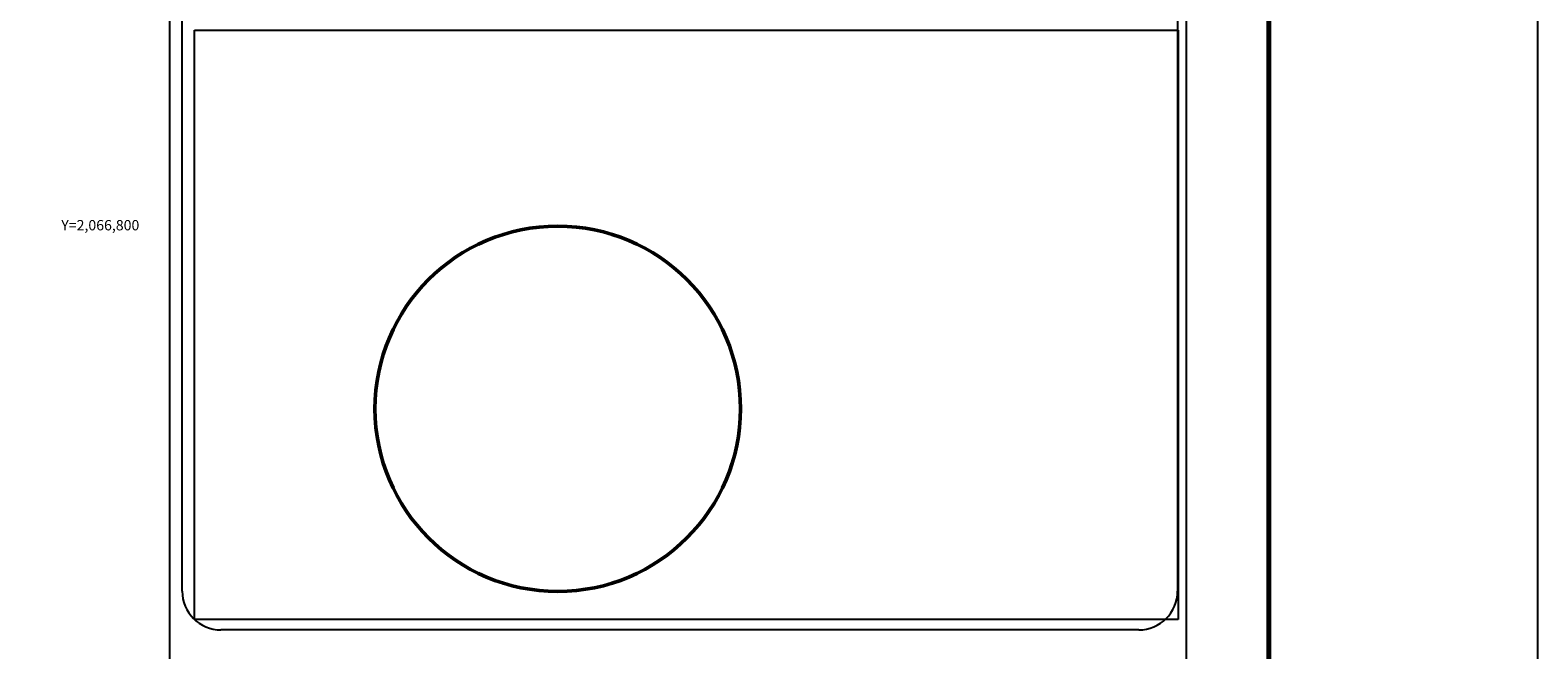
# Model space of a CAD drawing. Extents: x 632816 to 635216, y 2065428 to 2067228.
# Drawn here: x 634749 to 635216, y 2066669 to 2066861 of the extents above; entities that cross this region are included whole.
import ezdxf
from ezdxf.enums import TextEntityAlignment as Align

# ---------------------------------------------------------------- set-up
doc = ezdxf.new("R2010")
doc.units = 0
doc.header["$LTSCALE"] = 40
doc.header["$MEASUREMENT"] = 0
doc.layers.add('CVL_RET_TX', color=2, linetype='Continuous')
doc.layers.add('Lomo', color=7, linetype='Continuous')
doc.styles.add('ROMANA1', font='ROMANA1.shx')
picture_1 = doc.add_image_def('image2.bmp', size_in_pixel=(2135, 1280))

# ---------------------------------------------------------------- blocks, each defined once
blk = doc.blocks.new('ARQ_MARG')
at = {"layer": 'DEFPOINTS'}
blk.add_lwpolyline([(0, 0), (1, 0), (1, 1), (0, 1)], close=True, dxfattribs=at)

msp = doc.modelspace()

# ---------------------------------------------------------------- linework, layer by layer
at = {"layer": 'Lomo', "color": 7}
for p, q in [((634792.66, 2065523.99), (634792.66, 2067121.63)), ((635106.95, 2065523.99), (635106.95, 2067121.63)), ((634796.46, 2066687.04), (634796.46, 2067103.64)), ((635104.24, 2067103.64), (635104.24, 2066687.04)), ((635092.24, 2066675.04), (634808.46, 2066675.04))]:
    msp.add_line(p, q, dxfattribs=at)
at = {"layer": 'Lomo', "color": 7, "linetype": 'Continuous', "const_width": 1.6}
msp.add_lwpolyline([(635132.44, 2065491.47), (635132.44, 2067152.78)], dxfattribs=at)
at = {"layer": 'Lomo', "color": 1, "lineweight": 50}
msp.add_circle((634912.58, 2066743.43, 2.32), 56.5, dxfattribs=at)
at = {"layer": 'Lomo', "color": 7}
for centre, start, end in [((634808.46, 2066687.04), 180, 270), ((635092.24, 2066687.04), 270, 0)]:
    msp.add_arc(centre, 12, start, end, dxfattribs=at)

# ---------------------------------------------------------------- block references
at = {"layer": 'Lomo', "xscale": 2400, "yscale": 1800, "zscale": 2400}
msp.add_blockref('ARQ_MARG', (632815.63, 2065428.37, 2.32), dxfattribs=at)

# ---------------------------------------------------------------- texts
at = {"layer": 'CVL_RET_TX', "color": 7, "style": 'ROMANA1'}
msp.add_text('Y=2,066,800', height=3.2, dxfattribs=at).set_placement((634783.21, 2066800.22), align=Align.MIDDLE_RIGHT)

# ---------------------------------------------------------------- referenced raster images: frames only (the image files are external)
at = {"layer": 'Lomo'}
image = msp.add_image(picture_1, insert=(634800.32, 2066678.23, -2.32), size_in_units=(304.11, 182.32), dxfattribs=at)
image.dxf.flags = 7

doc.saveas('drawing.dxf')
